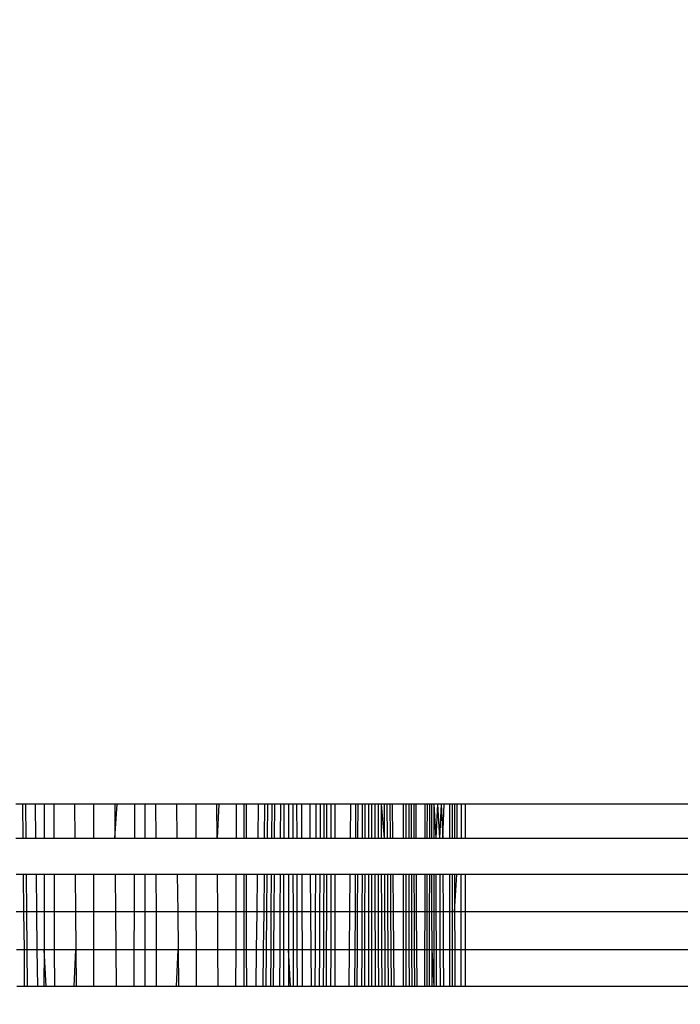
# Model space of a CAD drawing. Units: millimetres. Extents: x 31092 to 42645, y -7898 to 3779.
# Drawn here: x 37944 to 37952, y -6018 to -6006 of the extents above; entities that cross this region are included whole.
import ezdxf

# ---------------------------------------------------------------- set-up
doc = ezdxf.new("R2010")
doc.units = ezdxf.units.MM
doc.layers.add('Strefa bezpieczna', color=8, linetype='Continuous')
doc.dimstyles.get("Standard").update_dxf_attribs({"dimtxt": 180, "dimasz": 200, "dimexe": 0.18, "dimexo": 0.0625, "dimgap": 200, "dimtad": 0, "dimtih": 1, "dimtoh": 1, "dimlfac": 0.001, "dimzin": 0, "dimdsep": 46, "dimtxsty": 'Standard', "dimcen": 0.09, "dimse1": 1, "dimse2": 1, "dimadec": 0, "dimazin": 0, "dimtfac": 1, "dimtdec": 4, "dimtofl": 0, "dimtmove": 0, "dimatfit": 3, "dimfxl": 1, "dimtolj": 1, "dimtzin": 0, "dimarcsym": 0})

# ---------------------------------------------------------------- blocks, each defined once
blk = doc.blocks.new('*D104')
at = {"layer": 'Defpoints', "color": 0}
for p in [(39023.912, 2568.198), (31398.449, -7897.843), (38340.375, -7897.843)]:
    blk.add_point(p, dxfattribs=at)
at = {"layer": 'Strefa bezpieczna', "color": 0, "lineweight": -2}
for p, q in [((31398.449, 2368.198), (31398.449, -2374.823)), ((31398.449, -7697.843), (31398.449, -2954.823))]:
    blk.add_line(p, q, dxfattribs=at)
at = {"layer": 'Strefa bezpieczna', "color": 0}
for points in [[(31431.782, 2368.198), (31365.116, 2368.198), (31398.449, 2568.198)], [(31365.116, -7697.843), (31431.782, -7697.843), (31398.449, -7897.843)]]:
    blk.add_solid(points, dxfattribs=at)
at = {"layer": 'Strefa bezpieczna', "color": 0, "insert": (31398.449, -2664.823), "char_height": 180, "attachment_point": 5}
blk.add_mtext('\\A1;10.47', dxfattribs=at)
blk = doc.blocks.new('*D105')
at = {"layer": 'Defpoints', "color": 0}
for p in [(39310.148, 1068.198), (32595.079, -6397.843), (38125.148, -6397.843)]:
    blk.add_point(p, dxfattribs=at)
at = {"layer": 'Strefa bezpieczna', "color": 0, "lineweight": -2}
for p, q in [((32595.079, 868.198), (32595.079, -2374.823)), ((32595.079, -6197.843), (32595.079, -2954.823))]:
    blk.add_line(p, q, dxfattribs=at)
at = {"layer": 'Strefa bezpieczna', "color": 0}
for points in [[(32628.412, 868.198), (32561.746, 868.198), (32595.079, 1068.198)], [(32561.746, -6197.843), (32628.412, -6197.843), (32595.079, -6397.843)]]:
    blk.add_solid(points, dxfattribs=at)
at = {"layer": 'Strefa bezpieczna', "color": 0, "insert": (32595.079, -2664.823), "char_height": 180, "attachment_point": 5}
blk.add_mtext('\\A1;7.47', dxfattribs=at)

msp = doc.modelspace()

# ---------------------------------------------------------------- linework, layer by layer
for p, q in [((37943.62, -6015.325), (37943.533, -6015.325)), ((37943.62, -6015.325), (37943.624, -6015.75)), ((37943.655, -6015.325), (37943.62, -6015.325)), ((37943.655, -6015.325), (37943.659, -6015.75)), ((37943.78, -6015.325), (37943.655, -6015.325)), ((37943.785, -6015.75), (37943.78, -6015.325)), ((37943.888, -6015.325), (37943.78, -6015.325)), ((37943.888, -6015.325), (37943.888, -6015.75)), ((37944.01, -6015.325), (37943.888, -6015.325)), ((37944.01, -6015.325), (37944.011, -6015.75)), ((37944.267, -6015.325), (37944.01, -6015.325)), ((37944.267, -6015.325), (37944.271, -6015.75)), ((37944.508, -6015.325), (37944.267, -6015.325)), ((37944.508, -6015.75), (37944.508, -6015.325)), ((37944.769, -6015.325), (37944.508, -6015.325)), ((37944.769, -6015.325), (37944.772, -6015.75)), ((37944.801, -6015.325), (37944.769, -6015.325)), ((37944.772, -6015.75), (37944.801, -6015.325)), ((37945.017, -6015.325), (37944.801, -6015.325)), ((37945.017, -6015.325), (37945.015, -6015.75)), ((37945.148, -6015.325), (37945.017, -6015.325)), ((37945.148, -6015.75), (37945.148, -6015.325)), ((37945.279, -6015.325), (37945.148, -6015.325)), ((37945.279, -6015.325), (37945.281, -6015.75)), ((37945.541, -6015.325), (37945.279, -6015.325)), ((37945.541, -6015.325), (37945.545, -6015.75)), ((37945.788, -6015.325), (37945.541, -6015.325)), ((37945.788, -6015.75), (37945.788, -6015.325)), ((37946.044, -6015.325), (37945.788, -6015.325)), ((37946.047, -6015.75), (37946.044, -6015.325)), ((37946.069, -6015.325), (37946.044, -6015.325)), ((37946.069, -6015.325), (37946.047, -6015.75)), ((37946.286, -6015.325), (37946.069, -6015.325)), ((37946.286, -6015.325), (37946.285, -6015.75)), ((37946.384, -6015.325), (37946.286, -6015.325)), ((37946.384, -6015.75), (37946.384, -6015.325)), ((37946.411, -6015.325), (37946.384, -6015.325)), ((37946.411, -6015.325), (37946.411, -6015.75)), ((37946.565, -6015.325), (37946.411, -6015.325)), ((37946.559, -6015.75), (37946.565, -6015.325)), ((37946.641, -6015.325), (37946.565, -6015.325)), ((37946.641, -6015.325), (37946.637, -6015.75)), ((37946.676, -6015.325), (37946.641, -6015.325)), ((37946.676, -6015.325), (37946.672, -6015.75)), ((37946.731, -6015.325), (37946.676, -6015.325)), ((37946.731, -6015.325), (37946.727, -6015.75)), ((37946.763, -6015.325), (37946.731, -6015.325)), ((37946.763, -6015.325), (37946.76, -6015.75)), ((37946.837, -6015.325), (37946.763, -6015.325)), ((37946.837, -6015.325), (37946.835, -6015.75)), ((37946.88, -6015.325), (37946.837, -6015.325)), ((37946.88, -6015.325), (37946.879, -6015.75)), ((37946.94, -6015.325), (37946.88, -6015.325)), ((37946.94, -6015.325), (37946.94, -6015.75)), ((37946.993, -6015.325), (37946.94, -6015.325)), ((37946.993, -6015.325), (37946.994, -6015.75)), ((37947.039, -6015.325), (37946.993, -6015.325)), ((37947.039, -6015.325), (37947.041, -6015.75)), ((37947.101, -6015.325), (37947.039, -6015.325)), ((37947.101, -6015.325), (37947.103, -6015.75)), ((37947.204, -6015.325), (37947.101, -6015.325)), ((37947.204, -6015.325), (37947.207, -6015.75)), ((37947.286, -6015.325), (37947.204, -6015.325)), ((37947.283, -6015.75), (37947.286, -6015.325)), ((37947.334, -6015.325), (37947.286, -6015.325)), ((37947.334, -6015.325), (37947.332, -6015.75)), ((37947.381, -6015.325), (37947.334, -6015.325)), ((37947.381, -6015.325), (37947.38, -6015.75)), ((37947.419, -6015.325), (37947.381, -6015.325)), ((37947.418, -6015.75), (37947.419, -6015.325)), ((37947.471, -6015.325), (37947.419, -6015.325)), ((37947.471, -6015.75), (37947.471, -6015.325)), ((37947.517, -6015.325), (37947.471, -6015.325)), ((37947.517, -6015.325), (37947.517, -6015.75)), ((37947.711, -6015.325), (37947.517, -6015.325)), ((37947.711, -6015.325), (37947.708, -6015.75)), ((37947.777, -6015.325), (37947.711, -6015.325)), ((37947.777, -6015.325), (37947.775, -6015.75)), ((37947.804, -6015.325), (37947.777, -6015.325)), ((37947.804, -6015.325), (37947.802, -6015.75)), ((37947.86, -6015.325), (37947.804, -6015.325)), ((37947.86, -6015.325), (37947.858, -6015.75)), ((37947.893, -6015.325), (37947.86, -6015.325)), ((37947.893, -6015.325), (37947.892, -6015.75)), ((37947.939, -6015.325), (37947.893, -6015.325)), ((37947.939, -6015.325), (37947.938, -6015.75)), ((37947.976, -6015.325), (37947.939, -6015.325)), ((37947.976, -6015.325), (37947.976, -6015.75)), ((37948.016, -6015.325), (37947.976, -6015.325)), ((37948.016, -6015.325), (37948.017, -6015.75)), ((37948.056, -6015.325), (37948.016, -6015.325)), ((37948.056, -6015.325), (37948.057, -6015.75)), ((37948.094, -6015.325), (37948.056, -6015.325)), ((37948.094, -6015.325), (37948.096, -6015.75)), ((37948.094, -6015.325), (37948.134, -6015.75)), ((37948.132, -6015.325), (37948.094, -6015.325)), ((37948.132, -6015.325), (37948.134, -6015.75)), ((37948.168, -6015.325), (37948.132, -6015.325)), ((37948.168, -6015.325), (37948.171, -6015.75)), ((37948.204, -6015.325), (37948.168, -6015.325)), ((37948.204, -6015.325), (37948.207, -6015.75)), ((37948.238, -6015.325), (37948.204, -6015.325)), ((37948.242, -6015.75), (37948.238, -6015.325)), ((37948.372, -6015.325), (37948.238, -6015.325)), ((37948.372, -6015.325), (37948.372, -6015.75)), ((37948.406, -6015.325), (37948.372, -6015.325)), ((37948.406, -6015.75), (37948.406, -6015.325)), ((37948.439, -6015.325), (37948.406, -6015.325)), ((37948.439, -6015.325), (37948.44, -6015.75)), ((37948.471, -6015.325), (37948.439, -6015.325)), ((37948.471, -6015.325), (37948.472, -6015.75)), ((37948.502, -6015.325), (37948.471, -6015.325)), ((37948.502, -6015.325), (37948.504, -6015.75)), ((37948.532, -6015.325), (37948.502, -6015.325)), ((37948.534, -6015.75), (37948.532, -6015.325)), ((37948.642, -6015.325), (37948.532, -6015.325)), ((37948.642, -6015.325), (37948.641, -6015.75)), ((37948.668, -6015.325), (37948.642, -6015.325)), ((37948.668, -6015.325), (37948.667, -6015.75)), ((37948.697, -6015.325), (37948.668, -6015.325)), ((37948.697, -6015.325), (37948.697, -6015.75)), ((37948.725, -6015.325), (37948.697, -6015.325)), ((37948.725, -6015.325), (37948.725, -6015.75)), ((37948.752, -6015.325), (37948.725, -6015.325)), ((37948.752, -6015.325), (37948.752, -6015.75)), ((37948.752, -6015.325), (37948.778, -6015.75)), ((37948.8, -6015.325), (37948.752, -6015.325)), ((37948.8, -6015.325), (37948.778, -6015.75)), ((37948.8, -6015.325), (37948.824, -6015.75)), ((37948.843, -6015.325), (37948.8, -6015.325)), ((37948.843, -6015.325), (37948.824, -6015.75)), ((37948.843, -6015.325), (37948.865, -6015.75)), ((37948.88, -6015.325), (37948.843, -6015.325)), ((37948.865, -6015.75), (37948.88, -6015.325)), ((37948.952, -6015.325), (37948.88, -6015.325)), ((37948.952, -6015.75), (37948.952, -6015.325)), ((37948.981, -6015.325), (37948.952, -6015.325)), ((37948.981, -6015.325), (37948.981, -6015.75)), ((37949.011, -6015.325), (37948.981, -6015.325)), ((37949.011, -6015.325), (37949.012, -6015.75)), ((37949.044, -6015.325), (37949.011, -6015.325)), ((37949.043, -6015.75), (37949.044, -6015.325)), ((37949.097, -6015.325), (37949.044, -6015.325)), ((37949.097, -6015.75), (37949.097, -6015.325)), ((37949.145, -6015.325), (37949.097, -6015.325)), ((37949.145, -6015.325), (37949.145, -6015.75)), ((38421.148, -6015.325), (37949.145, -6015.325)), ((37943.536, -6015.75), (37943.624, -6015.75)), ((37943.624, -6015.75), (37943.659, -6015.75)), ((37943.659, -6015.75), (37943.785, -6015.75)), ((37943.785, -6015.75), (37943.888, -6015.75)), ((37943.888, -6015.75), (37944.011, -6015.75)), ((37944.011, -6015.75), (37944.271, -6015.75)), ((37944.271, -6015.75), (37944.508, -6015.75)), ((37944.508, -6015.75), (37944.772, -6015.75)), ((37944.772, -6015.75), (37945.015, -6015.75)), ((37945.015, -6015.75), (37945.148, -6015.75)), ((37945.148, -6015.75), (37945.281, -6015.75)), ((37945.281, -6015.75), (37945.545, -6015.75)), ((37945.545, -6015.75), (37945.788, -6015.75)), ((37945.788, -6015.75), (37946.047, -6015.75)), ((37946.047, -6015.75), (37946.285, -6015.75)), ((37946.285, -6015.75), (37946.384, -6015.75)), ((37946.384, -6015.75), (37946.411, -6015.75)), ((37946.411, -6015.75), (37946.559, -6015.75)), ((37946.559, -6015.75), (37946.637, -6015.75)), ((37946.637, -6015.75), (37946.672, -6015.75)), ((37946.672, -6015.75), (37946.727, -6015.75)), ((37946.727, -6015.75), (37946.76, -6015.75)), ((37946.76, -6015.75), (37946.835, -6015.75)), ((37946.835, -6015.75), (37946.879, -6015.75)), ((37946.879, -6015.75), (37946.94, -6015.75)), ((37946.94, -6015.75), (37946.994, -6015.75)), ((37946.994, -6015.75), (37947.041, -6015.75)), ((37947.041, -6015.75), (37947.103, -6015.75)), ((37947.103, -6015.75), (37947.207, -6015.75)), ((37947.207, -6015.75), (37947.283, -6015.75)), ((37947.283, -6015.75), (37947.332, -6015.75)), ((37947.332, -6015.75), (37947.38, -6015.75)), ((37947.38, -6015.75), (37947.418, -6015.75)), ((37947.418, -6015.75), (37947.471, -6015.75)), ((37947.471, -6015.75), (37947.517, -6015.75)), ((37947.517, -6015.75), (37947.708, -6015.75)), ((37947.708, -6015.75), (37947.775, -6015.75)), ((37947.775, -6015.75), (37947.802, -6015.75)), ((37947.802, -6015.75), (37947.858, -6015.75)), ((37947.858, -6015.75), (37947.892, -6015.75)), ((37947.892, -6015.75), (37947.938, -6015.75)), ((37947.938, -6015.75), (37947.976, -6015.75)), ((37947.976, -6015.75), (37948.017, -6015.75)), ((37948.017, -6015.75), (37948.057, -6015.75)), ((37948.057, -6015.75), (37948.096, -6015.75)), ((37948.096, -6015.75), (37948.134, -6015.75)), ((37948.134, -6015.75), (37948.171, -6015.75)), ((37948.171, -6015.75), (37948.207, -6015.75)), ((37948.207, -6015.75), (37948.242, -6015.75)), ((37948.242, -6015.75), (37948.372, -6015.75)), ((37948.372, -6015.75), (37948.406, -6015.75)), ((37948.406, -6015.75), (37948.44, -6015.75)), ((37948.44, -6015.75), (37948.472, -6015.75)), ((37948.472, -6015.75), (37948.504, -6015.75)), ((37948.504, -6015.75), (37948.534, -6015.75)), ((37948.534, -6015.75), (37948.641, -6015.75)), ((37948.641, -6015.75), (37948.667, -6015.75)), ((37948.667, -6015.75), (37948.697, -6015.75)), ((37948.697, -6015.75), (37948.725, -6015.75)), ((37948.725, -6015.75), (37948.752, -6015.75)), ((37948.752, -6015.75), (37948.778, -6015.75)), ((37948.778, -6015.75), (37948.824, -6015.75)), ((37948.824, -6015.75), (37948.865, -6015.75)), ((37948.865, -6015.75), (37948.952, -6015.75)), ((37948.952, -6015.75), (37948.981, -6015.75)), ((37948.981, -6015.75), (37949.012, -6015.75)), ((37949.012, -6015.75), (37949.043, -6015.75)), ((37949.043, -6015.75), (37949.097, -6015.75)), ((37949.097, -6015.75), (37949.145, -6015.75)), ((37949.145, -6015.75), (38421.148, -6015.75)), ((37943.628, -6016.201), (37943.538, -6016.201)), ((37943.628, -6016.201), (37943.632, -6016.668)), ((37943.663, -6016.201), (37943.628, -6016.201)), ((37943.663, -6016.201), (37943.667, -6016.668)), ((37943.791, -6016.201), (37943.663, -6016.201)), ((37943.797, -6016.668), (37943.791, -6016.201)), ((37943.887, -6016.201), (37943.791, -6016.201)), ((37943.887, -6016.201), (37943.887, -6016.668)), ((37944.013, -6016.201), (37943.887, -6016.201)), ((37944.013, -6016.201), (37944.014, -6016.668)), ((37944.276, -6016.201), (37944.013, -6016.201)), ((37944.276, -6016.201), (37944.28, -6016.668)), ((37944.508, -6016.201), (37944.276, -6016.201)), ((37944.508, -6016.668), (37944.508, -6016.201)), ((37944.776, -6016.201), (37944.508, -6016.201)), ((37944.776, -6016.201), (37944.779, -6016.668)), ((37945.013, -6016.201), (37944.776, -6016.201)), ((37945.013, -6016.201), (37945.011, -6016.668)), ((37945.148, -6016.201), (37945.013, -6016.201)), ((37945.148, -6016.668), (37945.148, -6016.201)), ((37945.283, -6016.201), (37945.148, -6016.201)), ((37945.283, -6016.201), (37945.285, -6016.668)), ((37945.551, -6016.201), (37945.283, -6016.201)), ((37945.551, -6016.201), (37945.556, -6016.668)), ((37945.788, -6016.201), (37945.551, -6016.201)), ((37945.788, -6016.668), (37945.788, -6016.201)), ((37946.051, -6016.201), (37945.788, -6016.201)), ((37946.055, -6016.668), (37946.051, -6016.201)), ((37946.283, -6016.201), (37946.051, -6016.201)), ((37946.283, -6016.201), (37946.282, -6016.668)), ((37946.384, -6016.201), (37946.283, -6016.201)), ((37946.384, -6016.668), (37946.384, -6016.201)), ((37946.412, -6016.201), (37946.384, -6016.201)), ((37946.412, -6016.201), (37946.412, -6016.668)), ((37946.553, -6016.201), (37946.412, -6016.201)), ((37946.547, -6016.668), (37946.553, -6016.201)), ((37946.633, -6016.201), (37946.553, -6016.201)), ((37946.633, -6016.201), (37946.629, -6016.668)), ((37946.668, -6016.201), (37946.633, -6016.201)), ((37946.668, -6016.201), (37946.664, -6016.668)), ((37946.724, -6016.201), (37946.668, -6016.201)), ((37946.724, -6016.201), (37946.72, -6016.668)), ((37946.758, -6016.201), (37946.724, -6016.201)), ((37946.758, -6016.201), (37946.755, -6016.668)), ((37946.833, -6016.201), (37946.758, -6016.201)), ((37946.833, -6016.201), (37946.831, -6016.668)), ((37946.878, -6016.201), (37946.833, -6016.201)), ((37946.878, -6016.201), (37946.877, -6016.668)), ((37946.94, -6016.201), (37946.878, -6016.201)), ((37946.94, -6016.201), (37946.939, -6016.668)), ((37946.994, -6016.201), (37946.94, -6016.201)), ((37946.994, -6016.201), (37946.995, -6016.668)), ((37947.042, -6016.201), (37946.994, -6016.201)), ((37947.042, -6016.201), (37947.043, -6016.668)), ((37947.105, -6016.201), (37947.042, -6016.201)), ((37947.105, -6016.201), (37947.107, -6016.668)), ((37947.21, -6016.201), (37947.105, -6016.201)), ((37947.21, -6016.201), (37947.213, -6016.668)), ((37947.28, -6016.201), (37947.21, -6016.201)), ((37947.277, -6016.668), (37947.28, -6016.201)), ((37947.33, -6016.201), (37947.28, -6016.201)), ((37947.33, -6016.201), (37947.327, -6016.668)), ((37947.378, -6016.201), (37947.33, -6016.201)), ((37947.378, -6016.201), (37947.376, -6016.668)), ((37947.417, -6016.201), (37947.378, -6016.201)), ((37947.416, -6016.668), (37947.417, -6016.201)), ((37947.471, -6016.201), (37947.417, -6016.201)), ((37947.47, -6016.668), (37947.471, -6016.201)), ((37947.517, -6016.201), (37947.471, -6016.201)), ((37947.517, -6016.201), (37947.518, -6016.668)), ((37947.704, -6016.201), (37947.517, -6016.201)), ((37947.704, -6016.201), (37947.7, -6016.668)), ((37947.772, -6016.201), (37947.704, -6016.201)), ((37947.772, -6016.201), (37947.769, -6016.668)), ((37947.8, -6016.201), (37947.772, -6016.201)), ((37947.8, -6016.201), (37947.797, -6016.668)), ((37947.857, -6016.201), (37947.8, -6016.201)), ((37947.857, -6016.201), (37947.855, -6016.668)), ((37947.891, -6016.201), (37947.857, -6016.201)), ((37947.891, -6016.201), (37947.889, -6016.668)), ((37947.938, -6016.201), (37947.891, -6016.201)), ((37947.938, -6016.201), (37947.937, -6016.668)), ((37947.976, -6016.201), (37947.938, -6016.201)), ((37947.976, -6016.201), (37947.976, -6016.668)), ((37948.018, -6016.201), (37947.976, -6016.201)), ((37948.018, -6016.201), (37948.018, -6016.668)), ((37948.058, -6016.201), (37948.018, -6016.201)), ((37948.058, -6016.201), (37948.059, -6016.668)), ((37948.097, -6016.201), (37948.058, -6016.201)), ((37948.097, -6016.201), (37948.099, -6016.668)), ((37948.136, -6016.201), (37948.097, -6016.201)), ((37948.136, -6016.201), (37948.138, -6016.668)), ((37948.173, -6016.201), (37948.136, -6016.201)), ((37948.173, -6016.201), (37948.176, -6016.668)), ((37948.21, -6016.201), (37948.173, -6016.201)), ((37948.21, -6016.201), (37948.213, -6016.668)), ((37948.245, -6016.201), (37948.21, -6016.201)), ((37948.249, -6016.668), (37948.245, -6016.201)), ((37948.372, -6016.201), (37948.245, -6016.201)), ((37948.372, -6016.201), (37948.371, -6016.668)), ((37948.406, -6016.201), (37948.372, -6016.201)), ((37948.406, -6016.668), (37948.406, -6016.201)), ((37948.44, -6016.201), (37948.406, -6016.201)), ((37948.44, -6016.201), (37948.441, -6016.668)), ((37948.473, -6016.201), (37948.44, -6016.201)), ((37948.473, -6016.201), (37948.475, -6016.668)), ((37948.505, -6016.201), (37948.473, -6016.201)), ((37948.505, -6016.201), (37948.507, -6016.668)), ((37948.536, -6016.201), (37948.505, -6016.201)), ((37948.538, -6016.668), (37948.536, -6016.201)), ((37948.64, -6016.201), (37948.536, -6016.201)), ((37948.64, -6016.201), (37948.639, -6016.668)), ((37948.667, -6016.201), (37948.64, -6016.201)), ((37948.667, -6016.201), (37948.666, -6016.668)), ((37948.697, -6016.201), (37948.667, -6016.201)), ((37948.697, -6016.201), (37948.696, -6016.668)), ((37948.725, -6016.201), (37948.697, -6016.201)), ((37948.725, -6016.201), (37948.725, -6016.668)), ((37948.753, -6016.201), (37948.725, -6016.201)), ((37948.753, -6016.201), (37948.753, -6016.668)), ((37948.778, -6016.201), (37948.753, -6016.201)), ((37948.778, -6016.201), (37948.779, -6016.668)), ((37948.826, -6016.201), (37948.778, -6016.201)), ((37948.826, -6016.201), (37948.827, -6016.668)), ((37948.867, -6016.201), (37948.826, -6016.201)), ((37948.867, -6016.201), (37948.869, -6016.668)), ((37948.952, -6016.201), (37948.867, -6016.201)), ((37948.952, -6016.668), (37948.952, -6016.201)), ((37948.981, -6016.201), (37948.952, -6016.201)), ((37948.981, -6016.201), (37948.982, -6016.668)), ((37949.013, -6016.201), (37948.981, -6016.201)), ((37949.013, -6016.201), (37949.013, -6016.668)), ((37949.013, -6016.668), (37949.042, -6016.201)), ((37949.042, -6016.201), (37949.013, -6016.201)), ((37949.096, -6016.201), (37949.042, -6016.201)), ((37949.096, -6016.668), (37949.096, -6016.201)), ((37949.145, -6016.201), (37949.096, -6016.201)), ((37949.145, -6016.201), (37949.144, -6016.668)), ((38421.148, -6016.201), (37949.145, -6016.201)), ((37943.632, -6016.668), (37943.541, -6016.668)), ((37943.632, -6016.668), (37943.637, -6017.138)), ((37943.667, -6016.668), (37943.632, -6016.668)), ((37943.667, -6016.668), (37943.672, -6017.138)), ((37943.797, -6016.668), (37943.667, -6016.668)), ((37943.803, -6017.138), (37943.797, -6016.668)), ((37943.887, -6016.668), (37943.797, -6016.668)), ((37943.887, -6016.668), (37943.887, -6017.138)), ((37944.014, -6016.668), (37943.887, -6016.668)), ((37944.014, -6016.668), (37944.015, -6017.138)), ((37944.28, -6016.668), (37944.014, -6016.668)), ((37944.28, -6016.668), (37944.285, -6017.138)), ((37944.508, -6016.668), (37944.28, -6016.668)), ((37944.507, -6017.138), (37944.508, -6016.668)), ((37944.779, -6016.668), (37944.508, -6016.668)), ((37944.779, -6016.668), (37944.782, -6017.138)), ((37945.011, -6016.668), (37944.779, -6016.668)), ((37945.011, -6016.668), (37945.01, -6017.138)), ((37945.148, -6016.668), (37945.011, -6016.668)), ((37945.148, -6017.138), (37945.148, -6016.668)), ((37945.285, -6016.668), (37945.148, -6016.668)), ((37945.285, -6016.668), (37945.286, -6017.138)), ((37945.556, -6016.668), (37945.285, -6016.668)), ((37945.556, -6016.668), (37945.561, -6017.138)), ((37945.788, -6016.668), (37945.556, -6016.668)), ((37945.789, -6017.138), (37945.788, -6016.668)), ((37946.055, -6016.668), (37945.788, -6016.668)), ((37946.058, -6017.138), (37946.055, -6016.668)), ((37946.282, -6016.668), (37946.055, -6016.668)), ((37946.282, -6016.668), (37946.281, -6017.138)), ((37946.384, -6016.668), (37946.282, -6016.668)), ((37946.384, -6017.138), (37946.384, -6016.668)), ((37946.412, -6016.668), (37946.384, -6016.668)), ((37946.412, -6016.668), (37946.412, -6017.138)), ((37946.547, -6016.668), (37946.412, -6016.668)), ((37946.541, -6017.138), (37946.547, -6016.668)), ((37946.629, -6016.668), (37946.547, -6016.668)), ((37946.629, -6016.668), (37946.624, -6017.138)), ((37946.664, -6016.668), (37946.629, -6016.668)), ((37946.664, -6016.668), (37946.659, -6017.138)), ((37946.72, -6016.668), (37946.664, -6016.668)), ((37946.72, -6016.668), (37946.717, -6017.138)), ((37946.755, -6016.668), (37946.72, -6016.668)), ((37946.755, -6016.668), (37946.752, -6017.138)), ((37946.831, -6016.668), (37946.755, -6016.668)), ((37946.831, -6016.668), (37946.829, -6017.138)), ((37946.877, -6016.668), (37946.831, -6016.668)), ((37946.877, -6016.668), (37946.876, -6017.138)), ((37946.939, -6016.668), (37946.877, -6016.668)), ((37946.939, -6016.668), (37946.939, -6017.138)), ((37946.995, -6016.668), (37946.939, -6016.668)), ((37946.995, -6016.668), (37946.995, -6017.138)), ((37947.043, -6016.668), (37946.995, -6016.668)), ((37947.043, -6016.668), (37947.044, -6017.138)), ((37947.107, -6016.668), (37947.043, -6016.668)), ((37947.107, -6016.668), (37947.109, -6017.138)), ((37947.213, -6016.668), (37947.107, -6016.668)), ((37947.213, -6016.668), (37947.216, -6017.138)), ((37947.277, -6016.668), (37947.213, -6016.668)), ((37947.274, -6017.138), (37947.277, -6016.668)), ((37947.327, -6016.668), (37947.277, -6016.668)), ((37947.327, -6016.668), (37947.325, -6017.138)), ((37947.376, -6016.668), (37947.327, -6016.668)), ((37947.376, -6016.668), (37947.374, -6017.138)), ((37947.416, -6016.668), (37947.376, -6016.668)), ((37947.415, -6017.138), (37947.416, -6016.668)), ((37947.47, -6016.668), (37947.416, -6016.668)), ((37947.47, -6017.138), (37947.47, -6016.668)), ((37947.518, -6016.668), (37947.47, -6016.668)), ((37947.518, -6016.668), (37947.518, -6017.138)), ((37947.7, -6016.668), (37947.518, -6016.668)), ((37947.7, -6016.668), (37947.697, -6017.138)), ((37947.769, -6016.668), (37947.7, -6016.668)), ((37947.769, -6016.668), (37947.766, -6017.138)), ((37947.797, -6016.668), (37947.769, -6016.668)), ((37947.797, -6016.668), (37947.795, -6017.138)), ((37947.855, -6016.668), (37947.797, -6016.668)), ((37947.855, -6016.668), (37947.853, -6017.138)), ((37947.889, -6016.668), (37947.855, -6016.668)), ((37947.889, -6016.668), (37947.888, -6017.138)), ((37947.937, -6016.668), (37947.889, -6016.668)), ((37947.937, -6016.668), (37947.937, -6017.138)), ((37947.976, -6016.668), (37947.937, -6016.668)), ((37947.976, -6016.668), (37947.976, -6017.138)), ((37948.018, -6016.668), (37947.976, -6016.668)), ((37948.018, -6016.668), (37948.019, -6017.138)), ((37948.059, -6016.668), (37948.018, -6016.668)), ((37948.059, -6016.668), (37948.06, -6017.138)), ((37948.099, -6016.668), (37948.059, -6016.668)), ((37948.099, -6016.668), (37948.101, -6017.138)), ((37948.138, -6016.668), (37948.099, -6016.668)), ((37948.138, -6016.668), (37948.14, -6017.138)), ((37948.176, -6016.668), (37948.138, -6016.668)), ((37948.176, -6016.668), (37948.179, -6017.138)), ((37948.213, -6016.668), (37948.176, -6016.668)), ((37948.213, -6016.668), (37948.216, -6017.138)), ((37948.249, -6016.668), (37948.213, -6016.668)), ((37948.252, -6017.138), (37948.249, -6016.668)), ((37948.371, -6016.668), (37948.249, -6016.668)), ((37948.371, -6016.668), (37948.371, -6017.138)), ((37948.406, -6016.668), (37948.371, -6016.668)), ((37948.407, -6017.138), (37948.406, -6016.668)), ((37948.441, -6016.668), (37948.406, -6016.668)), ((37948.441, -6016.668), (37948.442, -6017.138)), ((37948.475, -6016.668), (37948.441, -6016.668)), ((37948.475, -6016.668), (37948.476, -6017.138)), ((37948.507, -6016.668), (37948.475, -6016.668)), ((37948.507, -6016.668), (37948.509, -6017.138)), ((37948.538, -6016.668), (37948.507, -6016.668)), ((37948.54, -6017.138), (37948.538, -6016.668)), ((37948.639, -6016.668), (37948.538, -6016.668)), ((37948.639, -6016.668), (37948.638, -6017.138)), ((37948.666, -6016.668), (37948.639, -6016.668)), ((37948.666, -6016.668), (37948.666, -6017.138)), ((37948.696, -6016.668), (37948.666, -6016.668)), ((37948.696, -6016.668), (37948.696, -6017.138)), ((37948.725, -6016.668), (37948.696, -6016.668)), ((37948.725, -6016.668), (37948.726, -6017.138)), ((37948.753, -6016.668), (37948.725, -6016.668)), ((37948.753, -6016.668), (37948.754, -6017.138)), ((37948.779, -6016.668), (37948.753, -6016.668)), ((37948.779, -6016.668), (37948.78, -6017.138)), ((37948.827, -6016.668), (37948.779, -6016.668)), ((37948.827, -6016.668), (37948.829, -6017.138)), ((37948.869, -6016.668), (37948.827, -6016.668)), ((37948.869, -6016.668), (37948.871, -6017.138)), ((37948.952, -6016.668), (37948.869, -6016.668)), ((37948.952, -6017.138), (37948.952, -6016.668)), ((37948.982, -6016.668), (37948.952, -6016.668)), ((37948.982, -6016.668), (37948.982, -6017.138)), ((37949.013, -6016.668), (37948.982, -6016.668)), ((37949.013, -6016.668), (37949.014, -6017.138)), ((37949.096, -6016.668), (37949.013, -6016.668)), ((37949.096, -6017.138), (37949.096, -6016.668)), ((37949.144, -6016.668), (37949.096, -6016.668)), ((37949.144, -6016.668), (37949.144, -6017.138)), ((38421.148, -6016.668), (37949.144, -6016.668)), ((37943.544, -6017.138), (37943.637, -6017.138)), ((37943.637, -6017.138), (37943.641, -6017.601)), ((37943.637, -6017.138), (37943.672, -6017.138)), ((37943.672, -6017.138), (37943.676, -6017.601)), ((37943.672, -6017.138), (37943.803, -6017.138)), ((37943.81, -6017.601), (37943.803, -6017.138)), ((37943.803, -6017.138), (37943.887, -6017.138)), ((37943.887, -6017.138), (37943.886, -6017.601)), ((37943.912, -6017.601), (37943.887, -6017.138)), ((37943.887, -6017.138), (37944.015, -6017.138)), ((37944.015, -6017.138), (37944.017, -6017.601)), ((37944.015, -6017.138), (37944.285, -6017.138)), ((37944.265, -6017.601), (37944.285, -6017.138)), ((37944.285, -6017.138), (37944.29, -6017.601)), ((37944.285, -6017.138), (37944.507, -6017.138)), ((37944.507, -6017.601), (37944.507, -6017.138)), ((37944.507, -6017.138), (37944.782, -6017.138)), ((37944.782, -6017.138), (37944.786, -6017.601)), ((37944.782, -6017.138), (37945.01, -6017.138)), ((37945.01, -6017.138), (37945.008, -6017.601)), ((37945.01, -6017.138), (37945.148, -6017.138)), ((37945.148, -6017.601), (37945.148, -6017.138)), ((37945.148, -6017.138), (37945.286, -6017.138)), ((37945.286, -6017.138), (37945.288, -6017.601)), ((37945.286, -6017.138), (37945.561, -6017.138)), ((37945.539, -6017.601), (37945.561, -6017.138)), ((37945.561, -6017.138), (37945.566, -6017.601)), ((37945.561, -6017.138), (37945.789, -6017.138)), ((37945.789, -6017.601), (37945.789, -6017.138)), ((37945.789, -6017.138), (37946.058, -6017.138)), ((37946.062, -6017.601), (37946.058, -6017.138)), ((37946.058, -6017.138), (37946.281, -6017.138)), ((37946.281, -6017.138), (37946.279, -6017.601)), ((37946.281, -6017.138), (37946.384, -6017.138)), ((37946.384, -6017.601), (37946.384, -6017.138)), ((37946.384, -6017.138), (37946.412, -6017.138)), ((37946.412, -6017.138), (37946.413, -6017.601)), ((37946.412, -6017.138), (37946.541, -6017.138)), ((37946.535, -6017.601), (37946.541, -6017.138)), ((37946.541, -6017.138), (37946.624, -6017.138)), ((37946.624, -6017.138), (37946.62, -6017.601)), ((37946.624, -6017.138), (37946.659, -6017.138)), ((37946.659, -6017.138), (37946.655, -6017.601)), ((37946.659, -6017.138), (37946.717, -6017.138)), ((37946.717, -6017.138), (37946.713, -6017.601)), ((37946.717, -6017.138), (37946.752, -6017.138)), ((37946.752, -6017.138), (37946.749, -6017.601)), ((37946.752, -6017.138), (37946.829, -6017.138)), ((37946.829, -6017.138), (37946.828, -6017.601)), ((37946.829, -6017.138), (37946.876, -6017.138)), ((37946.876, -6017.138), (37946.875, -6017.601)), ((37946.876, -6017.138), (37946.939, -6017.138)), ((37946.939, -6017.138), (37946.938, -6017.601)), ((37946.964, -6017.601), (37946.939, -6017.138)), ((37946.939, -6017.138), (37946.995, -6017.138)), ((37946.995, -6017.138), (37946.995, -6017.601)), ((37946.995, -6017.138), (37947.044, -6017.138)), ((37947.044, -6017.138), (37947.045, -6017.601)), ((37947.044, -6017.138), (37947.109, -6017.138)), ((37947.109, -6017.138), (37947.111, -6017.601)), ((37947.109, -6017.138), (37947.216, -6017.138)), ((37947.216, -6017.138), (37947.22, -6017.601)), ((37947.216, -6017.138), (37947.274, -6017.138)), ((37947.271, -6017.601), (37947.274, -6017.138)), ((37947.274, -6017.138), (37947.325, -6017.138)), ((37947.325, -6017.138), (37947.322, -6017.601)), ((37947.325, -6017.138), (37947.374, -6017.138)), ((37947.374, -6017.138), (37947.372, -6017.601)), ((37947.374, -6017.138), (37947.415, -6017.138)), ((37947.414, -6017.601), (37947.415, -6017.138)), ((37947.415, -6017.138), (37947.47, -6017.138)), ((37947.469, -6017.601), (37947.47, -6017.138)), ((37947.47, -6017.138), (37947.518, -6017.138)), ((37947.518, -6017.138), (37947.518, -6017.601)), ((37947.518, -6017.138), (37947.697, -6017.138)), ((37947.697, -6017.138), (37947.693, -6017.601)), ((37947.697, -6017.138), (37947.766, -6017.138)), ((37947.766, -6017.138), (37947.763, -6017.601)), ((37947.766, -6017.138), (37947.795, -6017.138)), ((37947.795, -6017.138), (37947.793, -6017.601)), ((37947.795, -6017.138), (37947.853, -6017.138)), ((37947.853, -6017.138), (37947.852, -6017.601)), ((37947.853, -6017.138), (37947.888, -6017.138)), ((37947.888, -6017.138), (37947.887, -6017.601)), ((37947.888, -6017.138), (37947.937, -6017.138)), ((37947.937, -6017.138), (37947.936, -6017.601)), ((37947.937, -6017.138), (37947.976, -6017.138)), ((37947.976, -6017.138), (37947.976, -6017.601)), ((37947.976, -6017.138), (37948.019, -6017.138)), ((37948.019, -6017.138), (37948.019, -6017.601)), ((37948.019, -6017.138), (37948.06, -6017.138)), ((37948.06, -6017.138), (37948.061, -6017.601)), ((37948.06, -6017.138), (37948.101, -6017.138)), ((37948.101, -6017.138), (37948.102, -6017.601)), ((37948.101, -6017.138), (37948.14, -6017.138)), ((37948.14, -6017.138), (37948.142, -6017.601)), ((37948.14, -6017.138), (37948.179, -6017.138)), ((37948.179, -6017.138), (37948.181, -6017.601)), ((37948.179, -6017.138), (37948.216, -6017.138)), ((37948.216, -6017.138), (37948.219, -6017.601)), ((37948.216, -6017.138), (37948.252, -6017.138)), ((37948.256, -6017.601), (37948.252, -6017.138)), ((37948.252, -6017.138), (37948.371, -6017.138)), ((37948.371, -6017.138), (37948.371, -6017.601)), ((37948.371, -6017.138), (37948.407, -6017.138)), ((37948.407, -6017.601), (37948.407, -6017.138)), ((37948.407, -6017.138), (37948.442, -6017.138)), ((37948.442, -6017.138), (37948.443, -6017.601)), ((37948.442, -6017.138), (37948.476, -6017.138)), ((37948.476, -6017.138), (37948.477, -6017.601)), ((37948.476, -6017.138), (37948.509, -6017.138)), ((37948.509, -6017.138), (37948.51, -6017.601)), ((37948.509, -6017.138), (37948.54, -6017.138)), ((37948.543, -6017.601), (37948.54, -6017.138)), ((37948.54, -6017.138), (37948.638, -6017.138)), ((37948.638, -6017.138), (37948.637, -6017.601)), ((37948.638, -6017.138), (37948.666, -6017.138)), ((37948.666, -6017.138), (37948.665, -6017.601)), ((37948.666, -6017.138), (37948.696, -6017.138)), ((37948.696, -6017.138), (37948.696, -6017.601)), ((37948.696, -6017.138), (37948.726, -6017.138)), ((37948.726, -6017.138), (37948.726, -6017.601)), ((37948.726, -6017.138), (37948.754, -6017.601)), ((37948.726, -6017.138), (37948.754, -6017.138)), ((37948.754, -6017.138), (37948.754, -6017.601)), ((37948.754, -6017.138), (37948.78, -6017.138)), ((37948.78, -6017.138), (37948.781, -6017.601)), ((37948.78, -6017.138), (37948.829, -6017.138)), ((37948.829, -6017.138), (37948.83, -6017.601)), ((37948.829, -6017.138), (37948.871, -6017.138)), ((37948.871, -6017.138), (37948.873, -6017.601)), ((37948.871, -6017.138), (37948.952, -6017.138)), ((37948.952, -6017.601), (37948.952, -6017.138)), ((37948.952, -6017.138), (37948.982, -6017.138)), ((37948.982, -6017.138), (37948.983, -6017.601)), ((37948.982, -6017.138), (37949.014, -6017.138)), ((37949.014, -6017.138), (37949.015, -6017.601)), ((37949.014, -6017.138), (37949.096, -6017.138)), ((37949.096, -6017.601), (37949.096, -6017.138)), ((37949.096, -6017.138), (37949.144, -6017.138)), ((37949.144, -6017.138), (37949.144, -6017.601)), ((37949.144, -6017.138), (38421.148, -6017.138)), ((37943.641, -6017.601), (37943.547, -6017.601)), ((37943.676, -6017.601), (37943.641, -6017.601)), ((37943.81, -6017.601), (37943.676, -6017.601)), ((37943.886, -6017.601), (37943.81, -6017.601)), ((37943.912, -6017.601), (37943.886, -6017.601)), ((37944.017, -6017.601), (37943.912, -6017.601)), ((37944.265, -6017.601), (37944.017, -6017.601)), ((37944.29, -6017.601), (37944.265, -6017.601)), ((37944.507, -6017.601), (37944.29, -6017.601)), ((37944.786, -6017.601), (37944.507, -6017.601)), ((37945.008, -6017.601), (37944.786, -6017.601)), ((37945.148, -6017.601), (37945.008, -6017.601)), ((37945.288, -6017.601), (37945.148, -6017.601)), ((37945.539, -6017.601), (37945.288, -6017.601)), ((37945.566, -6017.601), (37945.539, -6017.601)), ((37945.789, -6017.601), (37945.566, -6017.601)), ((37946.062, -6017.601), (37945.789, -6017.601)), ((37946.279, -6017.601), (37946.062, -6017.601)), ((37946.384, -6017.601), (37946.279, -6017.601)), ((37946.413, -6017.601), (37946.384, -6017.601)), ((37946.535, -6017.601), (37946.413, -6017.601)), ((37946.62, -6017.601), (37946.535, -6017.601)), ((37946.655, -6017.601), (37946.62, -6017.601)), ((37946.713, -6017.601), (37946.655, -6017.601)), ((37946.749, -6017.601), (37946.713, -6017.601)), ((37946.828, -6017.601), (37946.749, -6017.601)), ((37946.875, -6017.601), (37946.828, -6017.601)), ((37946.938, -6017.601), (37946.875, -6017.601)), ((37946.995, -6017.601), (37946.938, -6017.601)), ((37947.045, -6017.601), (37946.995, -6017.601)), ((37947.111, -6017.601), (37947.045, -6017.601)), ((37947.22, -6017.601), (37947.111, -6017.601)), ((37947.271, -6017.601), (37947.22, -6017.601)), ((37947.322, -6017.601), (37947.271, -6017.601)), ((37947.372, -6017.601), (37947.322, -6017.601)), ((37947.414, -6017.601), (37947.372, -6017.601)), ((37947.469, -6017.601), (37947.414, -6017.601)), ((37947.518, -6017.601), (37947.469, -6017.601)), ((37947.693, -6017.601), (37947.518, -6017.601)), ((37947.763, -6017.601), (37947.693, -6017.601)), ((37947.793, -6017.601), (37947.763, -6017.601)), ((37947.852, -6017.601), (37947.793, -6017.601)), ((37947.887, -6017.601), (37947.852, -6017.601)), ((37947.936, -6017.601), (37947.887, -6017.601)), ((37947.976, -6017.601), (37947.936, -6017.601)), ((37948.019, -6017.601), (37947.976, -6017.601)), ((37948.061, -6017.601), (37948.019, -6017.601)), ((37948.102, -6017.601), (37948.061, -6017.601)), ((37948.142, -6017.601), (37948.102, -6017.601)), ((37948.181, -6017.601), (37948.142, -6017.601)), ((37948.219, -6017.601), (37948.181, -6017.601)), ((37948.256, -6017.601), (37948.219, -6017.601)), ((37948.371, -6017.601), (37948.256, -6017.601)), ((37948.407, -6017.601), (37948.371, -6017.601)), ((37948.443, -6017.601), (37948.407, -6017.601)), ((37948.477, -6017.601), (37948.443, -6017.601)), ((37948.51, -6017.601), (37948.477, -6017.601)), ((37948.543, -6017.601), (37948.51, -6017.601)), ((37948.637, -6017.601), (37948.543, -6017.601)), ((37948.665, -6017.601), (37948.637, -6017.601)), ((37948.696, -6017.601), (37948.665, -6017.601)), ((37948.726, -6017.601), (37948.696, -6017.601)), ((37948.754, -6017.601), (37948.726, -6017.601)), ((37948.781, -6017.601), (37948.754, -6017.601)), ((37948.83, -6017.601), (37948.781, -6017.601)), ((37948.873, -6017.601), (37948.83, -6017.601)), ((37948.952, -6017.601), (37948.873, -6017.601)), ((37948.983, -6017.601), (37948.952, -6017.601)), ((37949.015, -6017.601), (37948.983, -6017.601)), ((37949.096, -6017.601), (37949.015, -6017.601)), ((37949.144, -6017.601), (37949.096, -6017.601)), ((38421.148, -6017.601), (37949.144, -6017.601))]:
    msp.add_line(p, q)

# ---------------------------------------------------------------- dimensions: what is measured, and where the dimension line sits
at = {"layer": 'Strefa bezpieczna'}
for base, p1, p2, picture, middle in [((31398.449, -7897.843), (39023.912, 2568.198), (38340.375, -7897.843), '*D104', (31398.449, -2664.823)), ((32595.079, -6397.843), (39310.148, 1068.198), (38125.148, -6397.843), '*D105', (32595.079, -2664.823))]:
    dim = msp.add_linear_dim(base=base, p1=p1, p2=p2, angle=90, dimstyle='Standard', dxfattribs=at)
    dim.commit()
    dim.dimension.update_dxf_attribs({"geometry": picture, "text_midpoint": middle, "dimtype": 160})

doc.saveas('drawing.dxf')
